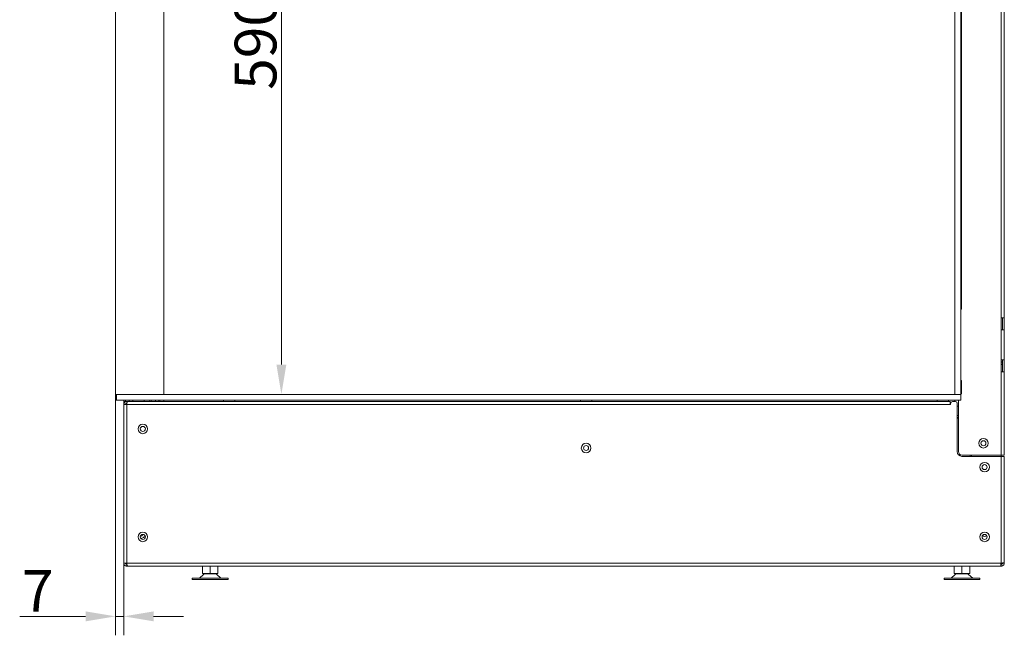
# Model space of a CAD drawing. Extents: x -2462 to -318, y -2539 to -344.
# Drawn here: x -2237 to -1411, y -1541 to -1025 of the extents above; entities that cross this region are included whole.
import ezdxf

# ---------------------------------------------------------------- set-up
doc = ezdxf.new("R2010")
doc.units = 0
doc.header["$LTSCALE"] = 5
doc.layers.add('Bemaßungen(Brunner)', color=7, linetype='Continuous', lineweight=25)
doc.styles.add('Brunner 2014', font='arial.ttf', dxfattribs={"height": 35})
doc.dimstyles.new('Brunner 2014', dxfattribs={"dimscale": 5, "dimtxt": 35, "dimasz": 5, "dimexe": 3.175, "dimexo": 0, "dimgap": 0.762, "dimtad": 1, "dimdec": 0, "dimrnd": 1e-08, "dimtxsty": 'Brunner 2014', "dimcen": 0.09, "dimdle": 10, "dimclrd": 7, "dimclre": 7, "dimclrt": 7, "dimadec": 1, "dimazin": 2, "dimtfac": 0.666667, "dimtdec": 0, "dimtmove": 0, "dimatfit": 3, "dimldrblk": 'Filled-1', "dimfxl": 1, "dimtolj": 1, "dimlwd": 5, "dimlwe": 5, "dimarcsym": 0})

# ---------------------------------------------------------------- blocks, each defined once
blk = doc.blocks.new('*D194')
at = {"layer": 'Bemaßungen(Brunner)', "color": 7, "linetype": 'Continuous', "lineweight": 5}
for p, q in [((-2115.96, -748.71), (-2001.37, -748.71)), ((-2017.24, -773.71), (-2017.24, -1313.71)), ((-2115.96, -1338.71), (-2001.37, -1338.71))]:
    blk.add_line(p, q, dxfattribs=at)
at = {"layer": 'Bemaßungen(Brunner)', "color": 7, "lineweight": 5}
for points in [[(-2021.41, -773.71), (-2013.07, -773.71), (-2017.24, -748.71)], [(-2021.41, -1313.71), (-2013.07, -1313.71), (-2017.24, -1338.71)]]:
    blk.add_solid(points, dxfattribs=at)
at = {"layer": 'Defpoints', "color": 0, "lineweight": 5}
for p in [(-2115.96, -748.71), (-2115.96, -1338.71), (-2017.24, -1338.71)]:
    blk.add_point(p, dxfattribs=at)
at = {"layer": 'Bemaßungen(Brunner)', "color": 7, "lineweight": 5, "insert": (-2038.92, -1043.71), "char_height": 35, "attachment_point": 5, "rotation": 90, "style": 'Brunner 2014'}
blk.add_mtext('\\A1;590', dxfattribs=at)
blk = doc.blocks.new('Filled-1')
at = {"color": 0}
for p, q in [((0, 0), (-1, 0.167)), ((-1, 0.167), (-1, -0.167)), ((-1, 0), (0, 0)), ((-1, -0.167), (0, 0))]:
    blk.add_line(p, q, dxfattribs=at)
at = {"color": 0, "flags": 128}
blk.add_lwpolyline([(-1, -0.167), (0, 0), (-1, 0.167), (-1, -0.167)], dxfattribs=at)
at = {"color": 0}
blk.add_solid([(-1, -0.167), (0, 0), (-1, 0.167), (-1, -0.167)], dxfattribs=at)
blk = doc.blocks.new('*D205')
at = {"layer": 'Bemaßungen(Brunner)', "color": 7, "linetype": 'Continuous', "lineweight": 5}
for p, q in [((-2156.46, -1343.71), (-2156.46, -1540.7)), ((-2149.46, -1480.21), (-2149.46, -1540.7)), ((-2181.46, -1524.82), (-2236.74, -1524.82)), ((-2149.46, -1524.82), (-2156.46, -1524.82)), ((-2124.46, -1524.82), (-2099.46, -1524.82))]:
    blk.add_line(p, q, dxfattribs=at)
at = {"layer": 'Bemaßungen(Brunner)', "color": 7, "lineweight": 5}
for points in [[(-2181.46, -1520.65), (-2181.46, -1528.99), (-2156.46, -1524.82)], [(-2124.46, -1520.65), (-2124.46, -1528.99), (-2149.46, -1524.82)]]:
    blk.add_solid(points, dxfattribs=at)
at = {"layer": 'Defpoints', "color": 0, "lineweight": 5}
for p in [(-2156.46, -1343.71), (-2149.46, -1480.21), (-2149.46, -1524.82)]:
    blk.add_point(p, dxfattribs=at)
at = {"layer": 'Bemaßungen(Brunner)', "color": 7, "lineweight": 5, "insert": (-2221.6, -1503.51), "char_height": 35, "attachment_point": 5, "style": 'Brunner 2014'}
blk.add_mtext('\\A1;7', dxfattribs=at)

msp = doc.modelspace()

# ---------------------------------------------------------------- linework, layer by layer
at = {"color": 30, "linetype": 'Continuous', "lineweight": 0}
for p, q in [((-2156.46, -750.71), (-2156.46, -1338.71)), ((-2115.96, -1338.71), (-2115.96, -748.71)), ((-1452.46, -750.71), (-1452.46, -1338.71)), ((-1447.46, -750.71), (-1447.46, -1338.71)), ((-2156.46, -1338.71), (-2156.46, -1343.71)), ((-2155.46, -1338.71), (-2156.46, -1338.71)), ((-2156.46, -1343.71), (-2155.46, -1343.71)), ((-2155.46, -1343.71), (-2155.46, -1338.71)), ((-2155.46, -1338.71), (-1447.46, -1338.71)), ((-2155.46, -1343.71), (-1447.46, -1343.71)), ((-1447.46, -1338.71), (-1452.46, -1338.71)), ((-1447.46, -1338.71), (-1447.46, -1343.71))]:
    msp.add_line(p, q, dxfattribs=at)
at = {"color": 7, "linetype": 'Continuous', "lineweight": 0}
for p, q in [((-1413.46, -814.71), (-1413.46, -1274.71)), ((-1410.96, -814.71), (-1410.96, -1274.71)), ((-1446.96, -1266.71), (-1446.96, -822.71)), ((-1447.46, -1266.71), (-1446.96, -1266.71)), ((-1447.46, -1267.21), (-1446.96, -1267.21)), ((-1446.96, -1266.71), (-1446.96, -1267.21)), ((-1413.46, -1284.71), (-1413.46, -1274.71)), ((-1410.96, -1274.71), (-1413.46, -1274.71)), ((-1412.46, -1284.71), (-1412.46, -1274.71)), ((-1410.96, -1274.71), (-1410.96, -1284.71)), ((-1413.46, -1284.71), (-1413.46, -1309.71)), ((-1413.46, -1284.71), (-1410.96, -1284.71)), ((-1410.96, -1284.71), (-1410.96, -1309.71)), ((-1413.46, -1319.71), (-1413.46, -1309.71)), ((-1410.96, -1309.71), (-1413.46, -1309.71)), ((-1412.46, -1319.71), (-1412.46, -1309.71)), ((-1410.96, -1309.71), (-1410.96, -1319.71)), ((-1413.46, -1319.71), (-1413.46, -1389.71)), ((-1413.46, -1319.71), (-1410.96, -1319.71)), ((-1410.96, -1319.71), (-1410.96, -1389.71)), ((-1446.96, -1327.21), (-1447.46, -1327.21)), ((-1446.96, -1327.71), (-1447.46, -1327.71)), ((-1446.96, -1327.21), (-1446.96, -1327.71)), ((-1446.96, -1337.71), (-1446.96, -1327.71)), ((-1447.46, -1337.71), (-1446.96, -1337.71)), ((-1446.96, -1337.71), (-1446.96, -1338.21)), ((-2149.46, -1343.71), (-2149.46, -1344.71)), ((-2147.96, -1344.71), (-2149.46, -1344.71)), ((-2149.46, -1344.71), (-2149.46, -1345.71)), ((-2149.46, -1345.71), (-2149.46, -1347.21)), ((-2147.96, -1343.71), (-2147.96, -1344.71)), ((-2147.96, -1344.91), (-2147.96, -1344.71)), ((-2146.96, -1346.21), (-2146.96, -1344.71)), ((-2146.96, -1344.71), (-2145.96, -1344.71)), ((-2145.96, -1344.71), (-1456.46, -1344.71)), ((-2144.96, -1344.71), (-2144.96, -1343.71)), ((-2141.71, -1344.71), (-2141.71, -1343.71)), ((-2132.21, -1343.71), (-2132.21, -1344.71)), ((-2127.46, -1343.71), (-2127.46, -1344.71)), ((-2126.46, -1343.71), (-2126.29, -1344.71)), ((-2122.96, -1343.71), (-2122.96, -1344.71)), ((-2120.63, -1344.71), (-2120.46, -1343.71)), ((-2115.96, -1344.71), (-2115.96, -1343.71)), ((-2065.71, -1344.71), (-2065.71, -1343.71)), ((-2056.21, -1343.71), (-2056.21, -1344.71)), ((-1766.46, -1344.71), (-1766.46, -1343.71)), ((-1756.96, -1343.71), (-1756.96, -1344.71)), ((-1467.21, -1344.71), (-1467.21, -1343.71)), ((-1457.71, -1343.71), (-1457.71, -1344.71)), ((-1456.46, -1347.21), (-1456.46, -1344.71)), ((-1454.46, -1344.71), (-1451.96, -1344.71)), ((-1452.46, -1343.71), (-1452.46, -1344.71)), ((-1449.46, -1386.71), (-1449.46, -1343.71)), ((-1447.46, -1338.21), (-1446.96, -1338.21)), ((-2146.96, -1347.21), (-2149.46, -1347.21)), ((-2149.46, -1347.21), (-2149.46, -1480.21)), ((-2146.96, -1346.21), (-2146.88, -1346.21)), ((-2146.96, -1480.21), (-2146.96, -1347.21)), ((-2146.96, -1347.21), (-1456.46, -1347.21)), ((-1456.46, -1346.03), (-1455.95, -1346.03)), ((-1455.96, -1347.21), (-1456.46, -1347.21)), ((-1455.96, -1347.21), (-1455.96, -1346.21)), ((-1450.46, -1386.71), (-1450.46, -1346.21)), ((-1450.46, -1348.71), (-1449.46, -1348.71)), ((-1450.46, -1356.53), (-1449.46, -1356.53)), ((-1450.46, -1358.03), (-1449.46, -1358.03)), ((-1450.46, -1358.71), (-1449.46, -1358.71)), ((-1413.46, -1389.71), (-1446.46, -1389.71)), ((-1413.46, -1390.71), (-1446.46, -1390.71)), ((-1439.46, -1390.71), (-1439.46, -1389.71)), ((-1438.46, -1390.71), (-1438.46, -1389.71)), ((-1413.46, -1389.71), (-1410.96, -1389.71)), ((-1413.46, -1389.71), (-1413.46, -1390.71)), ((-1413.46, -1390.71), (-1413.46, -1480.21)), ((-1410.96, -1390.71), (-1413.46, -1390.71)), ((-1410.96, -1479.85), (-1410.96, -1390.71)), ((-2149.46, -1480.21), (-2146.96, -1480.21)), ((-2146.96, -1480.21), (-1413.96, -1480.21)), ((-2146.96, -1481.21), (-2146.96, -1482.71)), ((-2146.88, -1481.21), (-2146.96, -1481.21)), ((-2145.96, -1482.71), (-2146.96, -1482.71)), ((-2145.96, -1482.71), (-1413.96, -1482.71)), ((-2084.36, -1482.81), (-2084.46, -1482.71)), ((-2084.36, -1482.81), (-2083.41, -1482.81)), ((-2083.41, -1482.81), (-2083.41, -1488.81)), ((-2083.41, -1482.81), (-2083.33, -1482.81)), ((-2083.33, -1482.81), (-2077.04, -1482.81)), ((-2077.04, -1482.81), (-2076.96, -1482.81)), ((-2076.96, -1482.81), (-2076.96, -1488.81)), ((-2076.96, -1482.81), (-2076.88, -1482.81)), ((-2076.88, -1482.81), (-2070.59, -1482.81)), ((-2070.59, -1482.81), (-2070.51, -1482.81)), ((-2070.51, -1482.81), (-2070.51, -1488.81)), ((-2070.51, -1482.81), (-2069.56, -1482.81)), ((-2069.46, -1482.71), (-2069.56, -1482.81)), ((-1453.86, -1482.81), (-1453.96, -1482.71)), ((-1453.86, -1482.81), (-1452.91, -1482.81)), ((-1452.91, -1482.81), (-1452.91, -1488.81)), ((-1452.91, -1482.81), (-1452.83, -1482.81)), ((-1452.83, -1482.81), (-1446.54, -1482.81)), ((-1446.54, -1482.81), (-1446.46, -1482.81)), ((-1446.46, -1482.81), (-1446.46, -1488.81)), ((-1446.46, -1482.81), (-1446.38, -1482.81)), ((-1446.38, -1482.81), (-1440.09, -1482.81)), ((-1440.09, -1482.81), (-1440.01, -1482.81)), ((-1440.01, -1482.81), (-1440.01, -1488.81)), ((-1440.01, -1482.81), (-1439.06, -1482.81)), ((-1438.96, -1482.71), (-1439.06, -1482.81)), ((-1413.96, -1482.71), (-1413.96, -1480.21)), ((-1413.46, -1480.21), (-1413.96, -1480.21)), ((-1413.46, -1481.21), (-1413.96, -1481.21)), ((-1413.46, -1482.71), (-1413.96, -1482.71)), ((-1413.46, -1481.21), (-1413.46, -1482.71)), ((-1410.96, -1480.21), (-1412.46, -1480.21)), ((-1410.96, -1479.85), (-1410.96, -1480.21)), ((-2091.96, -1494.06), (-2091.96, -1492.86)), ((-2061.96, -1492.86), (-2091.96, -1492.86)), ((-2061.96, -1494.06), (-2091.96, -1494.06)), ((-2085.96, -1492.86), (-2082.54, -1489.61)), ((-2083.41, -1488.81), (-2076.96, -1488.81)), ((-2072.76, -1489.06), (-2081.16, -1489.06)), ((-2079.46, -1489.06), (-2079.46, -1488.81)), ((-2076.96, -1488.81), (-2070.51, -1488.81)), ((-2074.46, -1488.81), (-2074.46, -1489.06)), ((-2071.38, -1489.61), (-2067.96, -1492.86)), ((-2061.96, -1492.86), (-2061.96, -1494.06)), ((-1461.46, -1494.06), (-1461.46, -1492.86)), ((-1431.46, -1492.86), (-1461.46, -1492.86)), ((-1431.46, -1494.06), (-1461.46, -1494.06)), ((-1455.46, -1492.86), (-1452.04, -1489.61)), ((-1452.91, -1488.81), (-1446.46, -1488.81)), ((-1442.26, -1489.06), (-1450.66, -1489.06)), ((-1448.96, -1489.06), (-1448.96, -1488.81)), ((-1446.46, -1488.81), (-1440.01, -1488.81)), ((-1443.96, -1488.81), (-1443.96, -1489.06)), ((-1440.88, -1489.61), (-1437.46, -1492.86)), ((-1431.46, -1492.86), (-1431.46, -1494.06))]:
    msp.add_line(p, q, dxfattribs=at)
for centre, radius in [((-2133.46, -1367.71), 4), ((-2133.46, -1367.71), 2.1), ((-1428.46, -1379.71), 4), ((-1428.46, -1379.71), 2.1), ((-1761.71, -1383.71), 4), ((-1761.71, -1383.71), 2.1), ((-1427.46, -1399.71), 4), ((-1427.46, -1399.71), 2.1), ((-2133.46, -1458.21), 4), ((-2133.46, -1458.21), 2.1), ((-1427.46, -1458.21), 4), ((-1427.46, -1458.21), 2.1)]:
    msp.add_circle(centre, radius, dxfattribs=at)
for centre, radius, start, end in [((-1414.96, -1313.71), 3, 33.55731, 60), ((-1414.96, -1315.71), 3, 33.55731, 60), ((-2118.46, -1344.71), 1, 90, 180), ((-1454.46, -1346.21), 1.5, 90, 180), ((-1451.96, -1346.21), 1.5, 0, 90), ((-1446.46, -1386.71), 4, 180, 270), ((-1446.46, -1386.71), 3, 180, 270), ((-2135.46, -1455.71), 2.1, 268.32513, 348.99449), ((-2135.46, -1455.71), 4, 277.16733, 340.15229), ((-1427.46, -1455.71), 2.1, 216.52961, 323.47039), ((-2081.16, -1491.06), 2, 90, 133.5312), ((-2072.76, -1491.06), 2, 46.4688, 90), ((-1450.66, -1491.06), 2, 90, 133.5312), ((-1442.26, -1491.06), 2, 46.4688, 90)]:
    msp.add_arc(centre, radius, start, end, dxfattribs=at)
at = {"color": 7, "linetype": 'Continuous', "lineweight": 0, "extrusion": (0, 0, -1)}
for centre, start_param, end_param in [((-2145.96, -1347.21), 4.712389, 6.283185), ((-2145.96, -1480.21), 3.141593, 4.712389)]:
    msp.add_ellipse(centre, major_axis=(0, 2.5), ratio=0.4, start_param=start_param, end_param=end_param, dxfattribs=at)
at = {"color": 7, "linetype": 'Continuous', "lineweight": 0}
for points, knots in [([(-2149.46, -1347.21), (-2149.44, -1346.96), (-2149.39, -1346.42), (-2148.99, -1345.67), (-2148.35, -1345.07), (-2147.63, -1344.75), (-2147.15, -1344.72), (-2146.96, -1344.71)], [0, 0, 0, 0, 0.18939, 0.410911, 0.632446, 0.853979, 1, 1, 1, 1]), ([(-2147.96, -1347.21), (-2147.94, -1347.06), (-2147.91, -1346.78), (-2147.65, -1346.45), (-2147.32, -1346.24), (-2147.07, -1346.22), (-2146.96, -1346.21)], [0, 0, 0, 0, 0.274277, 0.529244, 0.784163, 1, 1, 1, 1]), ([(-2146.96, -1482.71), (-2147.21, -1482.68), (-2147.74, -1482.64), (-2148.49, -1482.24), (-2149.09, -1481.6), (-2149.41, -1480.88), (-2149.45, -1480.4), (-2149.46, -1480.21)], [0, 0, 0, 0, 0.189387, 0.410914, 0.632445, 0.853979, 1, 1, 1, 1]), ([(-2146.96, -1481.21), (-2147.1, -1481.19), (-2147.38, -1481.15), (-2147.72, -1480.9), (-2147.92, -1480.57), (-2147.95, -1480.32), (-2147.96, -1480.21)], [0, 0, 0, 0, 0.274281, 0.529252, 0.784166, 1, 1, 1, 1]), ([(-1413.46, -1480.21), (-1413.13, -1480.18), (-1412.48, -1480.12), (-1411.65, -1480.03), (-1411.07, -1479.94), (-1411, -1479.88), (-1410.96, -1479.85)], [0, 0, 0, 0, 0.250003, 0.499999, 0.749999, 1, 1, 1, 1]), ([(-1410.96, -1480.21), (-1411, -1480.53), (-1411.07, -1481.19), (-1411.65, -1482.02), (-1412.48, -1482.59), (-1413.13, -1482.67), (-1413.46, -1482.71)], [0, 0, 0, 0, 0.249999, 0.500002, 0.749998, 1, 1, 1, 1]), ([(-1412.46, -1480.21), (-1412.47, -1480.34), (-1412.5, -1480.6), (-1412.74, -1480.93), (-1413.07, -1481.16), (-1413.33, -1481.19), (-1413.46, -1481.21)], [0, 0, 0, 0, 0.249997, 0.49999, 0.7499944, 1, 1, 1, 1])]:
    msp.add_open_spline(points, degree=3, knots=knots, dxfattribs=at)

# ---------------------------------------------------------------- dimensions: what is measured, and where the dimension line sits
at = {"layer": 'Bemaßungen(Brunner)', "lineweight": 5}
dim = msp.add_linear_dim(base=(-2017.24, -1338.71), p1=(-2115.96, -748.71), p2=(-2115.96, -1338.71), angle=90, dimstyle='Brunner 2014', dxfattribs=at)
dim.commit()
dim.dimension.update_dxf_attribs({"geometry": '*D194', "text_midpoint": (-2038.92, -1043.71)})
dim = msp.add_linear_dim(base=(-2149.46, -1524.82), p1=(-2156.46, -1343.71), p2=(-2149.46, -1480.21), dimstyle='Brunner 2014', dxfattribs=at)
dim.commit()
dim.dimension.update_dxf_attribs({"geometry": '*D205', "text_midpoint": (-2221.6, -1524.82), "dimtype": 160})

doc.saveas('drawing.dxf')
